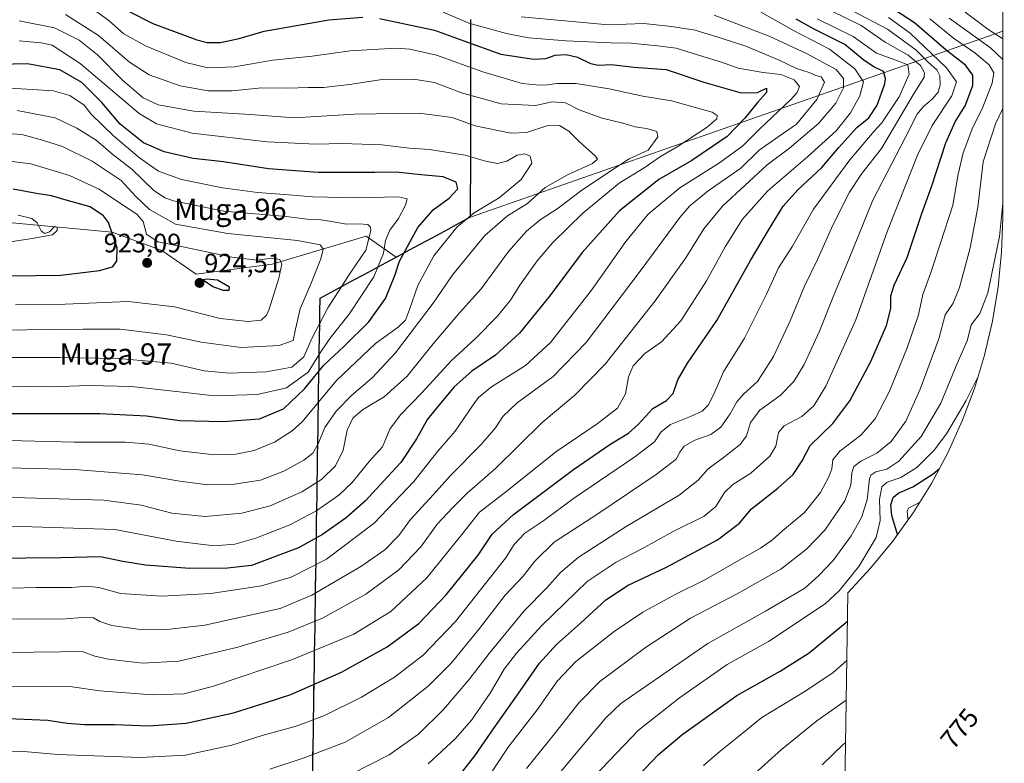
# Model space of a CAD drawing. Units: metres. Extents: x 627012 to 630181, y 4778198 to 4780569.
# Drawn here: x 629645 to 630015, y 4780022 to 4780302 of the extents above; entities that cross this region are included whole.
import ezdxf
from ezdxf.enums import TextEntityAlignment as Align

# ---------------------------------------------------------------- set-up
doc = ezdxf.new("R2010")
doc.units = ezdxf.units.M
doc.header["$MEASUREMENT"] = 0
for name, color, linetype, lineweight in [('Arbolado forestal CxS', 92, 'Continuous', 0), ('Carátula', 7, 'Continuous', 5), ('Comunidad autónoma', 142, 'Continuous', 30), ('Curva de nivel maestra', 36, 'Continuous', 30), ('Curva de nivel normal', 36, 'Continuous', 0), ('Municipio', 9, 'Continuous', 13), ('Municipio CxS', 142, 'Continuous', 0), ('Nación', 19, 'Continuous', 30), ('Pastizal CxS', 92, 'Continuous', 0), ('Provincia', 19, 'Continuous', 0), ('Punto de cota en terreno', 7, 'Continuous', 0), ('Rótulo de curva de nivel directora', 19, 'Continuous', 0), ('Rótulo de punto de cota en terreno', 19, 'Continuous', 0), ('Texto cartográfico', 19, 'Continuous', 0)]:
    doc.layers.add(name, color=color, linetype=linetype, lineweight=lineweight)
doc.styles.add('Arial', font='txt', dxfattribs={"height": 0.2})

# ---------------------------------------------------------------- blocks, each defined once
blk = doc.blocks.new('*U151')
at = {"layer": 'Arbolado forestal CxS', "color": 92, "linetype": 'Continuous', "lineweight": 0}
blk.add_polyline3d([(628390.67, 4780537.95, 570.13), (630015.29, 4780568.64, 702.58), (630015.12, 4780562.74, 700.17), (630014.79, 4780297.58, 810.03), (629856.93, 4780242.46, 883.6), (629814.79, 4780227.75, 891.87), (629786.8, 4780212.65, 898.84), (629775.61, 4780220.52, 908.81), (629740.28, 4780210, 920.03), (629711.72, 4780206.24, 924.56), (629698.79, 4780215.19, 922.53), (629680.15, 4780222.03, 924.75), (629623.78, 4780227.29, 933.47)], dxfattribs=at)
blk = doc.blocks.new('*U172')
at = {"layer": 'Curva de nivel normal', "color": 36, "linetype": 'Continuous', "lineweight": 0}
blk.add_polyline3d([(629955.6, 4780030.22, 785), (629954.88, 4780029.68, 785), (629946.89, 4780021.87, 785)], dxfattribs=at)
blk = doc.blocks.new('*U178')
at = {"layer": 'Curva de nivel normal', "color": 36, "linetype": 'Continuous', "lineweight": 0}
for points in [[(630014.78, 4780287.02, 815), (630010.12, 4780291.3, 815), (629994.56, 4780302.53, 815)], [(629835.82, 4780020.5, 815), (629846.38, 4780033.55, 815), (629855.56, 4780045.39, 815), (629863.36, 4780053.19, 815), (629880.54, 4780066.03, 815), (629897.38, 4780077.02, 815), (629914.92, 4780086.16, 815), (629931.32, 4780095.47, 815), (629941.03, 4780102.94, 815), (629947.85, 4780110.09, 815), (629955.4, 4780121.18, 815), (629957.69, 4780127.07, 815), (629957.98, 4780131.6, 815), (629958.77, 4780134.08, 815), (629961.43, 4780136.08, 815), (629967.4, 4780139.02, 815), (629972.8, 4780143.48, 815), (629978.29, 4780151.02, 815), (629983.74, 4780163.14, 815), (629990.65, 4780181.94, 815), (629993.13, 4780191.01, 815), (629996.11, 4780195.43, 815), (629998.51, 4780201.3, 815), (630002.42, 4780216.17, 815), (630005.29, 4780231.51, 815), (630007.35, 4780248.51, 815), (630011.98, 4780262.84, 815), (630014.75, 4780268.51, 815), (630014.76, 4780268.53, 815)]]:
    blk.add_polyline3d(points, dxfattribs=at)
blk = doc.blocks.new('*U180')
at = {"layer": 'Curva de nivel normal', "color": 36, "linetype": 'Continuous', "lineweight": 0}
for points in [[(629983.46, 4780120.5, 795), (629979.44, 4780118.5, 795), (629978.77, 4780117.4, 795), (629979.01, 4780114.52, 795), (629979.2, 4780114.04, 795)], [(629956.07, 4780060.96, 795), (629950.95, 4780056.56, 795), (629940.74, 4780049.72, 795), (629924.25, 4780039.66, 795), (629914.79, 4780032.13, 795), (629908.55, 4780027.01, 795), (629902.31, 4780021.69, 795)]]:
    blk.add_polyline3d(points, dxfattribs=at)
blk = doc.blocks.new('*U187')
at = {"layer": 'Curva de nivel normal', "color": 36, "linetype": 'Continuous', "lineweight": 0}
for points in [[(630014.79, 4780294.79, 810), (630009.14, 4780298.38, 810), (630000.63, 4780304.74, 810)], [(629842.48, 4780011.96, 810), (629855.89, 4780027.99, 810), (629865.56, 4780039.57, 810), (629871.23, 4780044.99, 810), (629903.88, 4780067.56, 810), (629925.55, 4780079.65, 810), (629940.31, 4780088.37, 810), (629945.58, 4780093.07, 810), (629950.97, 4780098.7, 810), (629957.78, 4780107.98, 810), (629961.7, 4780114.85, 810), (629963.73, 4780121.52, 810), (629964.68, 4780129.38, 810), (629965.2, 4780130.81, 810), (629967.01, 4780131.98, 810), (629971.21, 4780133.01, 810), (629975.71, 4780136.07, 810), (629984.02, 4780145.26, 810), (629991.4, 4780157.81, 810), (629997.62, 4780172.78, 810), (630001.29, 4780181.27, 810), (630002.21, 4780184.61, 810), (630002.82, 4780187.26, 810), (630006.12, 4780191.54, 810), (630009.15, 4780199.25, 810), (630013.54, 4780220.41, 810), (630014.72, 4780233, 810)]]:
    blk.add_polyline3d(points, dxfattribs=at)
blk = doc.blocks.new('*U214')
at = {"layer": 'Curva de nivel normal', "color": 36, "linetype": 'Continuous', "lineweight": 0}
blk.add_polyline3d([(629955.85, 4780046.28, 790), (629944.88, 4780038.52, 790), (629931.55, 4780027.73, 790), (629921.55, 4780018.68, 790)], dxfattribs=at)
blk = doc.blocks.new('*U217')
at = {"layer": 'Curva de nivel normal', "color": 36, "linetype": 'Continuous', "lineweight": 0}
blk.add_polyline3d([(630005.37, 4780167.58, 805), (630000.9, 4780158.81, 805), (629993.52, 4780146.31, 805), (629989, 4780140.18, 805), (629982.48, 4780133.66, 805), (629976.47, 4780129.95, 805), (629971.33, 4780128.18, 805), (629969.3, 4780126.33, 805), (629968.46, 4780121.59, 805), (629968.62, 4780113.73, 805), (629967.14, 4780107.29, 805), (629960.6, 4780096.44, 805), (629953.31, 4780087.3, 805), (629947.94, 4780082.36, 805), (629926.66, 4780068.3, 805), (629911.19, 4780059.58, 805), (629893.32, 4780047.16, 805), (629877.92, 4780034.96, 805), (629866.89, 4780023.45, 805), (629852.77, 4780008.63, 805)], dxfattribs=at)
blk = doc.blocks.new('*U258')
at = {"layer": 'Curva de nivel maestra', "color": 36, "linetype": 'Continuous', "lineweight": 30}
for points in [[(629975.17, 4780108.42, 800), (629973.1, 4780115.63, 800), (629972.7, 4780119.58, 800), (629973.48, 4780122.44, 800), (629975.36, 4780124.01, 800), (629980.87, 4780126.44, 800), (629988.54, 4780131.24, 800), (629990.93, 4780133.31, 800)], [(629875.05, 4780014.87, 800), (629885.4, 4780025.81, 800), (629894.15, 4780033.14, 800), (629914.88, 4780047.97, 800), (629931.04, 4780057.1, 800), (629942, 4780063.98, 800), (629956.3, 4780075.82, 800)]]:
    blk.add_polyline3d(points, dxfattribs=at)
blk = doc.blocks.new('5PATER')
at = {"layer": 'Carátula', "linetype": 'Continuous', "lineweight": 5}
h = blk.add_hatch(color=250, dxfattribs=at)
edge = h.paths.add_edge_path()
edge.add_ellipse((0, 0.01), major_axis=(-1.33, -1.34), ratio=0.999422, start_angle=0, end_angle=360)

msp = doc.modelspace()

# ---------------------------------------------------------------- linework, layer by layer
at = {"layer": 'Arbolado forestal CxS', "color": 92, "linetype": 'Continuous', "lineweight": 0}
for points in [[(630015.29, 4780568.64, 702.58), (630015.12, 4780562.74, 700.17), (630014.79, 4780297.58, 810.03)], [(630014.79, 4780297.58, 810.03), (629856.93, 4780242.46, 883.6), (629814.79, 4780227.75, 891.87), (629786.8, 4780212.65, 898.84)], [(629564.67, 4780230.12, 931.64), (629589.21, 4780229.54, 930.72), (629623.78, 4780227.29, 933.47), (629680.15, 4780222.03, 924.75), (629698.79, 4780215.19, 922.53), (629711.72, 4780206.24, 924.56), (629740.28, 4780210, 920.03), (629775.61, 4780220.52, 908.81), (629786.8, 4780212.65, 898.84)]]:
    msp.add_polyline3d(points, dxfattribs=at)
at = {"layer": 'Comunidad autónoma', "color": 142, "linetype": 'Continuous', "lineweight": 30}
msp.add_polyline3d([(629814.8, 4780302.05, 867.85), (629814.79, 4780297.09, 872.56), (629814.79, 4780292.13, 876.06), (629814.78, 4780287.17, 878.28), (629814.78, 4780282.22, 880.47), (629814.77, 4780277.26, 882.8), (629814.76, 4780272.3, 885.14), (629814.76, 4780267.34, 887.49), (629814.75, 4780262.38, 889.66), (629814.75, 4780257.42, 892.23), (629814.74, 4780252.46, 894.55), (629814.73, 4780247.5, 896.15), (629814.73, 4780242.55, 897.51), (629814.72, 4780237.59, 898.04), (629814.72, 4780232.63, 896.65), (629814.71, 4780227.67, 894.16), (629810.5, 4780225.4, 894.64), (629806.3, 4780223.13, 895.37), (629802.09, 4780220.86, 896.39), (629797.89, 4780218.59, 897.27), (629793.68, 4780216.32, 898.54), (629790.43, 4780214.57, 899.5), (629787.18, 4780212.82, 900.12), (629783.03, 4780210.58, 903.37), (629778.89, 4780208.35, 905.58), (629774.74, 4780206.11, 907.11), (629770.6, 4780203.87, 908.23), (629766.45, 4780201.63, 909.24), (629762.31, 4780199.4, 910.59), (629758.16, 4780197.16, 911.81), (629758.08, 4780192.22, 910.63), (629758.01, 4780187.29, 909.27), (629757.93, 4780182.35, 907.04), (629757.85, 4780177.41, 905.03), (629757.78, 4780172.48, 902.95), (629757.7, 4780167.54, 898.59), (629757.62, 4780162.6, 896.14), (629757.55, 4780157.67, 894.51), (629757.47, 4780152.73, 892.49), (629757.4, 4780147.79, 890.62), (629757.32, 4780142.86, 889.72), (629757.24, 4780137.92, 888.64), (629757.17, 4780132.98, 886.8), (629757.09, 4780128.05, 884.74), (629757.01, 4780123.11, 882.59), (629756.94, 4780118.17, 880), (629756.86, 4780113.23, 877.42), (629756.78, 4780108.3, 875.24), (629756.71, 4780103.36, 872.92), (629756.63, 4780098.42, 870.34), (629756.55, 4780093.49, 868.19), (629756.48, 4780088.55, 865.58), (629756.4, 4780083.61, 863.32), (629756.33, 4780078.68, 860.98), (629756.25, 4780073.74, 858.95), (629756.17, 4780068.8, 856.71), (629756.1, 4780063.87, 854.57), (629756.02, 4780058.93, 852.49), (629755.94, 4780053.99, 850.59), (629755.87, 4780049.06, 848.69), (629755.79, 4780044.12, 846.86), (629755.71, 4780039.18, 844.86), (629755.64, 4780034.25, 843.05), (629755.56, 4780029.31, 841.21), (629755.48, 4780024.37, 839.25), (629755.41, 4780019.44, 837.41)], dxfattribs=at)
at = {"layer": 'Curva de nivel maestra', "color": 36, "linetype": 'Continuous', "lineweight": 30}
for points in [[(629810.53, 4780017.76, 825), (629816.45, 4780025.31, 825), (629823.61, 4780035.85, 825), (629833.61, 4780049.81, 825), (629840.66, 4780060.18, 825), (629847.06, 4780067.19, 825), (629856.1, 4780075.19, 825), (629865.62, 4780083.92, 825), (629874.05, 4780089.43, 825), (629888.18, 4780096.06, 825), (629907.5, 4780106.42, 825), (629915.79, 4780112.74, 825), (629920.39, 4780118.16, 825), (629930.25, 4780125.93, 825), (629935.92, 4780131.08, 825), (629939.35, 4780136.12, 825), (629942.36, 4780141.9, 825), (629950.9, 4780150.22, 825), (629957.3, 4780158.66, 825), (629965.12, 4780173.51, 825), (629971.06, 4780187.07, 825), (629972.67, 4780193.4, 825), (629972.63, 4780198.17, 825), (629973.92, 4780202.16, 825), (629978.77, 4780212.55, 825), (629984.21, 4780228.68, 825), (629988.05, 4780239.46, 825), (629993.31, 4780255.59, 825), (629996.82, 4780263.56, 825), (630000.6, 4780269.55, 825), (630003.5, 4780277.21, 825), (630003.5, 4780281.09, 825), (630000.76, 4780284.88, 825), (629993.5, 4780290.49, 825), (629981.56, 4780300.71, 825), (629969.46, 4780308.61, 825)], [(629638.26, 4780039.41, 850), (629655.99, 4780038.75, 850), (629663.24, 4780037.52, 850), (629669.76, 4780037.04, 850), (629681.16, 4780037.1, 850), (629693.98, 4780036.59, 850), (629707.98, 4780037.59, 850), (629725.72, 4780041.46, 850), (629737.69, 4780045.17, 850), (629747.34, 4780048.36, 850), (629766.32, 4780056.79, 850), (629783.54, 4780066.21, 850), (629795.38, 4780075.02, 850), (629805.63, 4780085.81, 850), (629817.72, 4780100.76, 850), (629822.87, 4780108.54, 850), (629830.92, 4780116.04, 850), (629853.42, 4780132.89, 850), (629867.07, 4780142.27, 850), (629874.08, 4780146.52, 850), (629877.77, 4780149.85, 850), (629883.21, 4780155.85, 850), (629888.37, 4780158.85, 850), (629890.86, 4780161.52, 850), (629892.63, 4780166.54, 850), (629896.24, 4780172.8, 850), (629907.32, 4780188.84, 850), (629919.96, 4780211.41, 850), (629926.71, 4780222.77, 850), (629932.2, 4780231.79, 850), (629937.76, 4780238.04, 850), (629946.75, 4780246.35, 850), (629953.1, 4780253.93, 850), (629959.9, 4780261.35, 850), (629964.4, 4780265.1, 850), (629967.54, 4780269.84, 850), (629970.4, 4780277.83, 850), (629970.72, 4780279.85, 850), (629969.95, 4780282.4, 850), (629966.3, 4780284.24, 850), (629962.68, 4780286.62, 850), (629955.37, 4780292.65, 850), (629943.81, 4780298.33, 850), (629937.16, 4780302.07, 850)], [(629686.02, 4780305.23, 875), (629695.47, 4780300.45, 875), (629712, 4780294.29, 875), (629715.84, 4780293.35, 875), (629720.91, 4780293.3, 875), (629727.92, 4780294.85, 875), (629737.3, 4780297.56, 875), (629761.51, 4780301.87, 875), (629774.34, 4780302.83, 875)], [(629780.55, 4780302.32, 875), (629801.23, 4780297.97, 875), (629812.23, 4780293.92, 875), (629826.23, 4780289.02, 875), (629838.63, 4780287.13, 875), (629843.12, 4780287.4, 875), (629846.64, 4780288.59, 875), (629850.66, 4780288.85, 875), (629854.93, 4780287.88, 875), (629859.9, 4780285.43, 875), (629862.86, 4780284.79, 875), (629867.79, 4780285.06, 875), (629876.17, 4780284.11, 875), (629888.26, 4780283.21, 875), (629902.37, 4780278.42, 875), (629916.44, 4780274.38, 875), (629922.55, 4780274.54, 875), (629925.92, 4780276.13, 875), (629926.02, 4780274.57, 875), (629922.58, 4780270.79, 875), (629917.88, 4780264.93, 875), (629911.16, 4780258.03, 875), (629905.7, 4780254.25, 875), (629897.92, 4780249.05, 875), (629885.47, 4780241.89, 875), (629870.73, 4780230.13, 875), (629856.72, 4780214.5, 875), (629844.52, 4780198.14, 875), (629833.23, 4780184.18, 875), (629824.23, 4780175.83, 875), (629815.23, 4780169.82, 875), (629808.61, 4780164.01, 875), (629803.11, 4780157.34, 875), (629798.68, 4780151.8, 875), (629794.51, 4780144.42, 875), (629788.57, 4780135.5, 875), (629782.09, 4780128.51, 875), (629775.35, 4780121.18, 875), (629768.1, 4780114.7, 875), (629759.14, 4780108.46, 875), (629750.17, 4780103.48, 875)], [(629634.81, 4780153.96, 900), (629675.57, 4780153.95, 900), (629693.1, 4780153.05, 900), (629705.65, 4780151.28, 900), (629721.9, 4780150.94, 900), (629735.57, 4780152, 900), (629744.58, 4780155.64, 900), (629752.42, 4780163.18, 900), (629759.69, 4780172.09, 900), (629767.26, 4780179.15, 900), (629776.64, 4780188.42, 900), (629782.86, 4780197.17, 900), (629786.35, 4780205.84, 900), (629788.07, 4780211.17, 900), (629795.03, 4780223.87, 900), (629800.7, 4780230.47, 900), (629806.79, 4780234.83, 900), (629809.98, 4780238.34, 900), (629809.41, 4780240.88, 900), (629804.5, 4780242.93, 900), (629796.31, 4780243.65, 900), (629786.9, 4780244.64, 900), (629778.9, 4780244.47, 900), (629757.57, 4780244.53, 900), (629738.92, 4780245.94, 900), (629722.05, 4780248.45, 900), (629710.56, 4780249.74, 900), (629699.66, 4780252.23, 900), (629691.91, 4780255.66, 900), (629683.25, 4780262.63, 900), (629676.27, 4780270.81, 900), (629668.78, 4780278.36, 900), (629660.49, 4780283.07, 900), (629648.38, 4780285.3, 900), (629631.93, 4780284.92, 900)], [(629642.06, 4780205.67, 925), (629660.9, 4780205.91, 925), (629675.37, 4780207.63, 925), (629680.34, 4780209.01, 925), (629681.98, 4780211.19, 925), (629682.04, 4780216.23, 925), (629678.82, 4780225.73, 925), (629676.94, 4780228.24, 925), (629671.93, 4780231.55, 925), (629662.94, 4780234.08, 925), (629657.46, 4780235.72, 925), (629651.76, 4780236.6, 925), (629643, 4780238.25, 925)], [(629724.15, 4780200.24, 925), (629724.3, 4780201.44, 925), (629719.79, 4780204.06, 925), (629715.8, 4780204.38, 925), (629714.37, 4780204.13, 925), (629718.01, 4780201.62, 925), (629721.7, 4780200.32, 925), (629724.15, 4780200.24, 925)], [(629750.17, 4780103.48, 875), (629732.57, 4780096.8, 875), (629723.54, 4780095.78, 875), (629709.36, 4780095.64, 875), (629692.66, 4780096.95, 875), (629684.22, 4780098.32, 875), (629675.83, 4780100.07, 875), (629660.89, 4780099.66, 875), (629634.48, 4780099.48, 875)]]:
    msp.add_polyline3d(points, dxfattribs=at)
at = {"layer": 'Curva de nivel normal', "color": 36, "linetype": 'Continuous', "lineweight": 0}
for points in [[(629614.09, 4780111.91, 880), (629650.2, 4780111.32, 880), (629681.24, 4780110.37, 880), (629704.24, 4780105.98, 880), (629718.54, 4780104.16, 880), (629726.25, 4780104.79, 880), (629734.12, 4780107.11, 880), (629746.87, 4780112.12, 880), (629756.64, 4780117.28, 880), (629765.36, 4780123.22, 880), (629770.34, 4780128.03, 880), (629776.76, 4780135.85, 880), (629781.74, 4780141.47, 880), (629784.51, 4780148.01, 880), (629788.45, 4780153.47, 880), (629796.62, 4780161.85, 880), (629807.58, 4780173.67, 880), (629816.66, 4780182.12, 880), (629824.82, 4780190.33, 880), (629829.86, 4780196.51, 880), (629833.31, 4780202.14, 880), (629839.8, 4780211.37, 880), (629845.73, 4780218.21, 880), (629857.02, 4780229.28, 880), (629870.57, 4780240.48, 880), (629880.06, 4780246.31, 880), (629886.21, 4780250.52, 880), (629892.44, 4780254.2, 880), (629903.72, 4780261.51, 880), (629907.31, 4780264.69, 880), (629907.49, 4780265.95, 880), (629905.59, 4780267.21, 880), (629890.22, 4780271.38, 880), (629879.56, 4780273.14, 880), (629866.85, 4780275.97, 880), (629854.52, 4780278, 880), (629847.27, 4780277.99, 880), (629842.85, 4780277.34, 880), (629839.44, 4780277.42, 880), (629834.2, 4780277.97, 880), (629819.38, 4780282.36, 880), (629802.01, 4780288.61, 880), (629791.94, 4780290.88, 880), (629786.75, 4780291.27, 880), (629769.6, 4780290.23, 880), (629755.3, 4780288.2, 880), (629740.54, 4780286.66, 880), (629726.18, 4780284.16, 880), (629716.18, 4780283.78, 880), (629707.89, 4780285.85, 880), (629692.66, 4780292.08, 880), (629684.58, 4780296.6, 880), (629679.09, 4780301.44, 880), (629669.76, 4780308.22, 880)], [(629604.59, 4780122.79, 885), (629647.37, 4780122.21, 885), (629677.05, 4780121.41, 885), (629691.03, 4780119.48, 885), (629702.58, 4780116.46, 885), (629715.16, 4780115.23, 885), (629728.92, 4780116.48, 885), (629739.53, 4780119.26, 885), (629751.45, 4780124.47, 885), (629758.82, 4780129.09, 885), (629764.06, 4780134.26, 885), (629766.95, 4780140.14, 885), (629768.5, 4780147.71, 885), (629770.6, 4780152.17, 885), (629774.21, 4780155.28, 885), (629782.34, 4780160.22, 885), (629791.03, 4780167.93, 885), (629800.74, 4780180.14, 885), (629810.7, 4780191.75, 885), (629818.8, 4780200.84, 885), (629829.1, 4780214.84, 885), (629835.86, 4780222.49, 885), (629841.01, 4780226.77, 885), (629847.67, 4780231.16, 885), (629856.1, 4780237.51, 885), (629868.29, 4780245.64, 885), (629874.39, 4780249.58, 885), (629881.54, 4780252.9, 885), (629885.17, 4780257.91, 885), (629884.82, 4780259.92, 885), (629880.92, 4780260.98, 885), (629876.62, 4780261.65, 885), (629871.95, 4780262.98, 885), (629864.24, 4780264.97, 885), (629855.59, 4780268.09, 885), (629850.45, 4780270.62, 885), (629845.43, 4780271.03, 885), (629839.23, 4780269.62, 885), (629826.25, 4780270.32, 885), (629811.44, 4780274.49, 885), (629801.24, 4780278.33, 885), (629793.41, 4780279.61, 885), (629781.64, 4780279.39, 885), (629769.37, 4780277.52, 885), (629759.63, 4780276.46, 885), (629753.83, 4780276.5, 885), (629746.22, 4780276.18, 885), (629736.24, 4780276.31, 885), (629725.24, 4780275.23, 885), (629716.19, 4780275.2, 885), (629705.7, 4780277.12, 885), (629694.11, 4780281.26, 885), (629686.64, 4780285.96, 885), (629675.08, 4780296.03, 885), (629662.68, 4780303.85, 885)], [(629632.35, 4780027.36, 845), (629647.05, 4780026.93, 845), (629659.75, 4780025.77, 845), (629690.71, 4780024.64, 845), (629707.68, 4780025.54, 845), (629725.18, 4780029.36, 845), (629736.48, 4780032.94, 845), (629749.35, 4780036.49, 845), (629759.9, 4780040.41, 845), (629773.9, 4780047.32, 845), (629786.21, 4780054.86, 845), (629796.96, 4780063.17, 845), (629809.16, 4780075.77, 845), (629827.95, 4780099.57, 845), (629831.22, 4780104.7, 845), (629835.17, 4780108.95, 845), (629842.3, 4780113.69, 845), (629853.49, 4780122.04, 845), (629876.54, 4780137.62, 845), (629883.88, 4780143.29, 845), (629886.42, 4780147.09, 845), (629889.88, 4780149.86, 845), (629897.47, 4780152.77, 845), (629901.82, 4780154.88, 845), (629904.1, 4780157.1, 845), (629906.19, 4780161.23, 845), (629909.76, 4780169.57, 845), (629917.64, 4780182.22, 845), (629926, 4780198.84, 845), (629930.47, 4780208.68, 845), (629935.68, 4780216.87, 845), (629943.66, 4780230.68, 845), (629957.21, 4780249.25, 845), (629966.36, 4780260.02, 845), (629969.33, 4780263.12, 845), (629975.8, 4780272.88, 845), (629979.54, 4780281.41, 845), (629978.99, 4780284.93, 845), (629975.95, 4780286.24, 845), (629967.29, 4780289.34, 845), (629958.52, 4780295.59, 845), (629945, 4780302.3, 845)], [(629633.63, 4780051.48, 855), (629653.72, 4780051.33, 855), (629665.14, 4780051.28, 855), (629675.54, 4780049.74, 855), (629695.15, 4780048.24, 855), (629707.24, 4780048.66, 855), (629718.2, 4780051.53, 855), (629747.9, 4780061.45, 855), (629770.92, 4780071.01, 855), (629784.92, 4780079.6, 855), (629798.44, 4780092.19, 855), (629811.49, 4780108.52, 855), (629818.19, 4780116.85, 855), (629828.61, 4780124.85, 855), (629846.8, 4780139.52, 855), (629862.4, 4780150.04, 855), (629869.94, 4780155.94, 855), (629872.99, 4780161.3, 855), (629874.17, 4780167.67, 855), (629875.85, 4780171.9, 855), (629880.3, 4780176.54, 855), (629886.51, 4780180.82, 855), (629893.73, 4780188.76, 855), (629903.47, 4780203.84, 855), (629910.43, 4780216.55, 855), (629916.93, 4780227, 855), (629926.51, 4780237.6, 855), (629941.4, 4780250.37, 855), (629952.16, 4780260.22, 855), (629957.54, 4780266.96, 855), (629961.01, 4780273.32, 855), (629962.42, 4780278.58, 855), (629959.18, 4780283.41, 855), (629949.66, 4780290.85, 855), (629936.14, 4780297.82, 855), (629923.42, 4780305.03, 855)], [(629638.94, 4780076.78, 865), (629661.11, 4780076.65, 865), (629670.56, 4780077.4, 865), (629673.2, 4780077.14, 865), (629675.53, 4780075.73, 865), (629680.04, 4780074.3, 865), (629689.82, 4780072.89, 865), (629699.77, 4780072.68, 865), (629714.99, 4780074.39, 865), (629743.24, 4780080.68, 865), (629755.24, 4780085.66, 865), (629773.57, 4780096.41, 865), (629782.57, 4780102.74, 865), (629787.9, 4780108.08, 865), (629792.22, 4780114.09, 865), (629800.91, 4780123.52, 865), (629807.24, 4780130.67, 865), (629818.62, 4780142.11, 865), (629824.13, 4780148.55, 865), (629826.9, 4780152.82, 865), (629832.34, 4780157.96, 865), (629845.83, 4780167.9, 865), (629858.23, 4780180.64, 865), (629878.56, 4780207.47, 865), (629893.39, 4780227.53, 865), (629897.2, 4780231.92, 865), (629904.01, 4780237.59, 865), (629916.32, 4780246.19, 865), (629923.27, 4780252.84, 865), (629930.68, 4780258.2, 865), (629937.25, 4780262.62, 865), (629944.9, 4780271.93, 865), (629947.8, 4780278.41, 865), (629946.55, 4780280.46, 865), (629944.55, 4780280.93, 865), (629941.97, 4780282.14, 865), (629937.22, 4780283.58, 865), (629930.66, 4780286.68, 865), (629918.26, 4780291.95, 865), (629909.3, 4780294.83, 865), (629899.15, 4780297.94, 865), (629890.22, 4780299.41, 865), (629879.89, 4780300.48, 865), (629866.56, 4780300.02, 865), (629833.85, 4780303.04, 865)], [(629640.52, 4780064.18, 860), (629660.72, 4780064.33, 860), (629668.94, 4780064.56, 860), (629673.64, 4780062.76, 860), (629678.83, 4780061.61, 860), (629691.58, 4780060.14, 860), (629705.24, 4780060.88, 860), (629727.44, 4780066.13, 860), (629746.24, 4780071.76, 860), (629759.2, 4780077.06, 860), (629775.43, 4780086.1, 860), (629787.9, 4780095.24, 860), (629796.17, 4780103.78, 860), (629802.32, 4780112.3, 860), (629808.17, 4780118.59, 860), (629813.5, 4780124, 860), (629824.14, 4780133.31, 860), (629841.71, 4780150.52, 860), (629854.03, 4780160.85, 860), (629865.4, 4780172.54, 860), (629884.2, 4780196.27, 860), (629895.64, 4780212.42, 860), (629902.39, 4780223.39, 860), (629909.48, 4780231.89, 860), (629926.21, 4780247.33, 860), (629934.63, 4780253.61, 860), (629945.46, 4780262.91, 860), (629952.04, 4780270.61, 860), (629954.92, 4780276.29, 860), (629954.86, 4780279.79, 860), (629952.14, 4780283.22, 860), (629941.01, 4780289.26, 860), (629926.92, 4780295.79, 860), (629906.35, 4780303.62, 860)], [(629739.37, 4780020.27, 840), (629752.32, 4780024.51, 840), (629767.75, 4780030.5, 840), (629783.93, 4780039.71, 840), (629798.82, 4780051.48, 840), (629807.57, 4780060.1, 840), (629818.18, 4780073.2, 840), (629827.8, 4780085.62, 840), (629834.57, 4780092.76, 840), (629838.99, 4780098.51, 840), (629846.23, 4780105.55, 840), (629862.56, 4780116.21, 840), (629884.57, 4780130.96, 840), (629892.08, 4780136.76, 840), (629893.41, 4780139.47, 840), (629895.01, 4780141.62, 840), (629899.09, 4780143.88, 840), (629905.05, 4780146.08, 840), (629908.76, 4780148.78, 840), (629912.28, 4780153.76, 840), (629914.81, 4780158.36, 840), (629917.28, 4780161.26, 840), (629922.55, 4780166.02, 840), (629928.62, 4780175.34, 840), (629934.81, 4780188.78, 840), (629940.22, 4780201.84, 840), (629945.13, 4780211.79, 840), (629950.86, 4780224.65, 840), (629957.17, 4780237.12, 840), (629961.79, 4780244.17, 840), (629969.14, 4780253.51, 840), (629981, 4780273.64, 840), (629985.24, 4780280.28, 840), (629985.37, 4780282, 840), (629983.8, 4780284.76, 840), (629979.18, 4780288.56, 840), (629970.48, 4780293.45, 840), (629961.58, 4780299.7, 840), (629950.55, 4780305.07, 840)], [(629762.35, 4780014.5, 835), (629784.26, 4780025.7, 835), (629795.19, 4780033.39, 835), (629804.63, 4780042.67, 835), (629814.19, 4780053.83, 835), (629821.75, 4780063.78, 835), (629834.88, 4780079.85, 835), (629843.49, 4780088.38, 835), (629848.54, 4780094.25, 835), (629855.23, 4780099.88, 835), (629873.21, 4780111.51, 835), (629893.17, 4780123.29, 835), (629900.36, 4780128.85, 835), (629903.94, 4780132.99, 835), (629910.34, 4780137.76, 835), (629916.02, 4780142.34, 835), (629918.47, 4780145.55, 835), (629920.01, 4780150.52, 835), (629923.41, 4780155.18, 835), (629931.07, 4780160.73, 835), (629936.27, 4780166.02, 835), (629940.13, 4780172.39, 835), (629945.9, 4780184.85, 835), (629951.27, 4780198.42, 835), (629957, 4780212.21, 835), (629965.88, 4780234.16, 835), (629978.23, 4780257.75, 835), (629982.61, 4780266.37, 835), (629984.89, 4780269.33, 835), (629988.23, 4780272.09, 835), (629990.43, 4780274.71, 835), (629991.24, 4780277.26, 835), (629991.04, 4780280.87, 835), (629989.89, 4780283.1, 835), (629986.67, 4780286.01, 835), (629982.08, 4780290.54, 835), (629971.36, 4780298.31, 835), (629958.07, 4780305.35, 835)], [(629798.86, 4780022.24, 830), (629809.1, 4780031.78, 830), (629815.2, 4780038.76, 830), (629822.12, 4780048.88, 830), (629827.47, 4780057.84, 830), (629832.02, 4780063.91, 830), (629841.47, 4780074.11, 830), (629850.31, 4780082.81, 830), (629858.56, 4780090.85, 830), (629869.46, 4780098.13, 830), (629879.16, 4780103.08, 830), (629890.88, 4780109.56, 830), (629902.55, 4780115.38, 830), (629906.88, 4780118.96, 830), (629910.2, 4780124.24, 830), (629913.34, 4780127.23, 830), (629920.02, 4780131.52, 830), (629927.25, 4780137.88, 830), (629929.52, 4780141.69, 830), (629930.5, 4780146.83, 830), (629932.63, 4780149.34, 830), (629939.23, 4780152.85, 830), (629943.79, 4780156.78, 830), (629948.28, 4780164.23, 830), (629959.46, 4780189.12, 830), (629971.43, 4780222.53, 830), (629978.41, 4780240.18, 830), (629982.63, 4780251, 830), (629988.21, 4780262.13, 830), (629995.52, 4780273.32, 830), (629997.36, 4780278.54, 830), (629993.52, 4780283.82, 830), (629979.9, 4780296.91, 830), (629971.74, 4780302.7, 830)], [(629804.48, 4780304.76, 870), (629814.12, 4780300.6, 870), (629828.27, 4780296.7, 870), (629836.63, 4780295.11, 870), (629850.66, 4780293.94, 870), (629867.53, 4780293.2, 870), (629875.05, 4780293.16, 870), (629885.01, 4780292.11, 870), (629892.01, 4780291.28, 870), (629902.06, 4780288.13, 870), (629908.68, 4780286.09, 870), (629915.38, 4780283.76, 870), (629924.67, 4780282.08, 870), (629931.33, 4780281.28, 870), (629936.34, 4780279.26, 870), (629938.32, 4780276.84, 870), (629937.5, 4780274.58, 870), (629935.38, 4780272.24, 870), (629923.28, 4780260.77, 870), (629917.04, 4780254.51, 870), (629908.3, 4780248.17, 870), (629893.38, 4780238.76, 870), (629881.5, 4780228.82, 870), (629873.17, 4780218.6, 870), (629860.25, 4780200.24, 870), (629844.78, 4780180.62, 870), (629835.38, 4780171.97, 870), (629822.73, 4780163.99, 870), (629817.75, 4780159.94, 870), (629815.74, 4780157.18, 870)], [(629819.7, 4780014.54, 820), (629828.96, 4780028.54, 820), (629839.82, 4780042.59, 820), (629847.47, 4780053.54, 820), (629854.28, 4780060.65, 820), (629868.76, 4780072.04, 820), (629879.56, 4780079.29, 820), (629891.88, 4780086.01, 820), (629903.02, 4780091.56, 820), (629914.77, 4780098.33, 820), (629923.69, 4780103.29, 820), (629928.22, 4780106.47, 820), (629931.98, 4780109.86, 820), (629940.29, 4780116.8, 820), (629946.2, 4780124.26, 820), (629949.39, 4780130.12, 820), (629950.46, 4780133.18, 820), (629950.87, 4780136.52, 820), (629953.51, 4780139.73, 820), (629961.45, 4780145.76, 820), (629966.76, 4780151.94, 820), (629972.22, 4780162.38, 820), (629978.86, 4780178.62, 820), (629983.01, 4780190.98, 820), (629984.66, 4780198.63, 820), (629987.55, 4780206.51, 820), (629991.28, 4780217.9, 820), (629995.9, 4780232.23, 820), (629997.92, 4780243.84, 820), (629999.78, 4780251.84, 820), (630003.52, 4780261.53, 820), (630006.92, 4780268.43, 820), (630010.72, 4780278.03, 820), (630011.36, 4780281.98, 820), (630009.6, 4780285, 820), (630004.18, 4780289.5, 820), (629996.23, 4780295, 820), (629987.35, 4780302.24, 820)], [(629620.7, 4780134.03, 890), (629666.08, 4780132.86, 890), (629691.61, 4780130.88, 890), (629705.56, 4780128.5, 890), (629716.14, 4780127.14, 890), (629725.24, 4780127.24, 890), (629735.9, 4780128.94, 890), (629744.68, 4780132.23, 890), (629752.17, 4780136.37, 890), (629755.52, 4780139.02, 890), (629757.59, 4780142.51, 890), (629760.07, 4780148.68, 890), (629764.29, 4780154.85, 890), (629770.21, 4780160.85, 890), (629777.84, 4780167.4, 890), (629786.58, 4780176.72, 890), (629800.75, 4780195.39, 890), (629808.11, 4780206.14, 890), (629820.14, 4780220.8, 890), (629828.7, 4780228.27, 890), (629836.23, 4780232.86, 890), (629842.89, 4780238.84, 890), (629851.23, 4780243.64, 890), (629860.67, 4780247.83, 890), (629862.48, 4780249.46, 890), (629861.69, 4780250.58, 890), (629855.6, 4780256.21, 890), (629851.71, 4780259.99, 890), (629848.21, 4780262.16, 890), (629843.42, 4780262.04, 890), (629835.87, 4780259.48, 890), (629829.89, 4780259.33, 890), (629816.56, 4780262.01, 890), (629807.89, 4780265.11, 890), (629795.56, 4780266.83, 890), (629771.24, 4780266.46, 890), (629748.52, 4780265.08, 890), (629732.1, 4780266.27, 890), (629710.92, 4780267.52, 890), (629697.5, 4780269.9, 890), (629691.8, 4780272.54, 890), (629684.1, 4780279.17, 890), (629674.65, 4780288.67, 890), (629667.84, 4780294.18, 890), (629658.57, 4780298.86, 890), (629645.2, 4780301.53, 890)], [(629621.58, 4780144.01, 895), (629646.25, 4780143.66, 895), (629665.91, 4780143.21, 895), (629685.25, 4780143.19, 895), (629694.04, 4780142.39, 895), (629705.65, 4780139.92, 895), (629718.59, 4780138.47, 895), (629726.62, 4780138.64, 895), (629733.55, 4780140.07, 895), (629741.17, 4780143.23, 895), (629747.77, 4780147.4, 895), (629751.52, 4780150.82, 895), (629764.46, 4780166.37, 895), (629779.13, 4780180.26, 895), (629787.66, 4780186.37, 895), (629790.32, 4780189.02, 895), (629791.93, 4780193.08, 895), (629795.02, 4780202.09, 895), (629800.96, 4780213.15, 895), (629809.59, 4780224, 895), (629816.2, 4780229.3, 895), (629825.59, 4780235.02, 895), (629833.83, 4780241.89, 895), (629837.83, 4780248.02, 895), (629837.25, 4780250.64, 895), (629835.24, 4780251.51, 895), (629832.29, 4780251.03, 895), (629828.38, 4780248.77, 895), (629824.98, 4780247.86, 895), (629820.38, 4780248.76, 895), (629812.83, 4780251.05, 895), (629799.44, 4780253.12, 895), (629791.76, 4780253.65, 895), (629781.48, 4780254.96, 895), (629766.63, 4780255.46, 895), (629756.69, 4780255.13, 895), (629738.46, 4780256.06, 895), (629710.29, 4780259.23, 895), (629696.84, 4780262.81, 895), (629690.37, 4780266.69, 895), (629668.16, 4780285.43, 895), (629657.68, 4780292.32, 895), (629653.47, 4780293.27, 895), (629645.28, 4780293.92, 895)], [(629624.09, 4780164.49, 905), (629656.88, 4780164, 905), (629671.48, 4780164.42, 905), (629687.46, 4780164.07, 905), (629718.71, 4780160.62, 905), (629734.72, 4780161.04, 905), (629745.69, 4780163.54, 905), (629753.77, 4780169.45, 905), (629758.33, 4780176.74, 905), (629761.96, 4780182.16, 905), (629769.21, 4780191.23, 905), (629778.42, 4780205.33, 905), (629782.14, 4780214.21, 905), (629782.85, 4780219, 905), (629784.54, 4780222.88, 905), (629787.68, 4780227.17, 905), (629790.41, 4780232.17, 905), (629790.99, 4780234.63, 905), (629787.66, 4780235.34, 905), (629772.3, 4780235.02, 905), (629755.4, 4780235.34, 905), (629746.56, 4780236.17, 905), (629734.8, 4780236.99, 905), (629721.57, 4780238.69, 905), (629706.24, 4780241.91, 905), (629697.62, 4780245, 905), (629694.67, 4780247, 905), (629690.46, 4780250.05, 905), (629680.65, 4780258.24, 905), (629672.33, 4780266.39, 905), (629669.67, 4780269.8, 905), (629664.34, 4780273.44, 905), (629658.1, 4780275.24, 905), (629637.92, 4780276.48, 905)], [(629702.36, 4780172.86, 910), (629714.7, 4780169.98, 910), (629724.13, 4780169.06, 910), (629738.04, 4780169.64, 910), (629747.71, 4780171.3, 910), (629752.24, 4780175.27, 910), (629755.24, 4780182.18, 910), (629761.24, 4780193.66, 910), (629769.82, 4780207.09, 910), (629775.45, 4780215.35, 910), (629777.3, 4780222.69, 910), (629777.22, 4780223.99, 910), (629776.19, 4780224.95, 910), (629772.89, 4780225.17, 910), (629768.23, 4780225.05, 910), (629762.58, 4780226.15, 910), (629758.53, 4780226.76, 910), (629754.42, 4780226.89, 910), (629745.6, 4780227.92, 910), (629722.08, 4780229.95, 910), (629703.24, 4780233.88, 910), (629700, 4780234.98, 910), (629695.68, 4780237.86, 910), (629687.61, 4780245.76, 910), (629680.6, 4780251.13, 910), (629674.23, 4780256.69, 910), (629666.91, 4780261.17, 910), (629658.8, 4780265.08, 910), (629644.45, 4780267.78, 910)], [(629728.66, 4780178.79, 915), (629742.96, 4780179.44, 915), (629748.12, 4780181.32, 915), (629749.02, 4780185.68, 915), (629750.78, 4780193.22, 915), (629754.96, 4780202.95, 915), (629758.6, 4780212.11, 915), (629759.42, 4780215.68, 915), (629758.34, 4780217.28, 915), (629749.74, 4780219.01, 915), (629723.6, 4780221.54, 915), (629704.03, 4780225.14, 915), (629694.22, 4780230.54, 915), (629689.06, 4780235.5, 915), (629683.52, 4780241.5, 915), (629672.64, 4780248.78, 915), (629661.56, 4780254.21, 915), (629654.03, 4780256.62, 915), (629646.21, 4780258.8, 915), (629633.42, 4780259.64, 915)], [(629731.27, 4780188.53, 920), (629736.19, 4780189.04, 920), (629738.12, 4780190.84, 920), (629739.16, 4780193.16, 920), (629742.83, 4780204.77, 920), (629743.96, 4780210.07, 920), (629743.2, 4780211.77, 920), (629740.15, 4780212.27, 920), (629734.71, 4780211.61, 920), (629725.14, 4780212.74, 920), (629707.32, 4780216.47, 920), (629697.3, 4780218.43, 920), (629693.14, 4780221.39, 920), (629691.83, 4780226.09, 920), (629689.51, 4780228.88, 920), (629682.94, 4780233.12, 920), (629675.34, 4780238.27, 920), (629664.1, 4780243.36, 920), (629649.69, 4780247.7, 920), (629636.5, 4780249.39, 920)], [(629633.62, 4780217.22, 930), (629650.12, 4780219.69, 930), (629657.74, 4780221.07, 930), (629659.53, 4780222.69, 930), (629659.51, 4780223.91, 930), (629658.48, 4780224.21, 930), (629656.59, 4780222.18, 930), (629654.77, 4780221.64, 930), (629653.56, 4780222.6, 930), (629652.02, 4780225.61, 930), (629649.96, 4780227.22, 930), (629644.88, 4780228.48, 930)], [(629643.88, 4780194.8, 920), (629662.48, 4780195.05, 920), (629686.23, 4780196.01, 920), (629703.57, 4780194, 920), (629720.79, 4780189.69, 920), (629731.27, 4780188.53, 920)], [(629637.48, 4780185.3, 915), (629669.25, 4780185.62, 915), (629683.25, 4780185.66, 915), (629700.58, 4780183.5, 915), (629713.57, 4780180.72, 915), (629728.66, 4780178.79, 915)], [(629637.69, 4780174.95, 910), (629660.58, 4780174.98, 910), (629682.57, 4780174.65, 910), (629702.36, 4780172.86, 910)], [(629815.74, 4780157.18, 870), (629809.05, 4780147.33, 870), (629802.56, 4780139.82, 870), (629793.55, 4780128.39, 870), (629778.58, 4780112.75, 870), (629760.68, 4780099.26, 870), (629747.46, 4780092.48, 870), (629736.24, 4780089.2, 870), (629717.24, 4780086.33, 870), (629698.76, 4780085.3, 870), (629683.31, 4780086.28, 870), (629675.24, 4780088.52, 870), (629670.72, 4780089, 870), (629664.91, 4780088.51, 870), (629651.48, 4780088.54, 870), (629628.92, 4780087.92, 870)]]:
    msp.add_polyline3d(points, dxfattribs=at)
at = {"layer": 'Municipio', "color": 9, "linetype": 'Continuous', "lineweight": 13}
msp.add_polyline3d([(629814.8, 4780302.05, 867.85), (629814.79, 4780297.09, 872.56), (629814.79, 4780292.13, 876.06), (629814.78, 4780287.17, 878.28), (629814.78, 4780282.22, 880.47), (629814.77, 4780277.26, 882.8), (629814.76, 4780272.3, 885.14), (629814.76, 4780267.34, 887.49), (629814.75, 4780262.38, 889.66), (629814.75, 4780257.42, 892.23), (629814.74, 4780252.46, 894.55), (629814.73, 4780247.5, 896.15), (629814.73, 4780242.55, 897.51), (629814.72, 4780237.59, 898.04), (629814.72, 4780232.63, 896.65), (629814.71, 4780227.67, 894.16), (629810.5, 4780225.4, 894.64), (629806.3, 4780223.13, 895.37), (629802.09, 4780220.86, 896.39), (629797.89, 4780218.59, 897.27), (629793.68, 4780216.32, 898.54), (629790.43, 4780214.57, 899.5), (629787.18, 4780212.82, 900.12), (629783.03, 4780210.58, 903.37), (629778.89, 4780208.35, 905.58), (629774.74, 4780206.11, 907.11), (629770.6, 4780203.87, 908.23), (629766.45, 4780201.63, 909.24), (629762.31, 4780199.4, 910.59), (629758.16, 4780197.16, 911.81), (629758.08, 4780192.22, 910.63), (629758.01, 4780187.29, 909.27), (629757.93, 4780182.35, 907.04), (629757.85, 4780177.41, 905.03), (629757.78, 4780172.48, 902.95), (629757.7, 4780167.54, 898.59), (629757.62, 4780162.6, 896.14), (629757.55, 4780157.67, 894.51), (629757.47, 4780152.73, 892.49), (629757.4, 4780147.79, 890.62), (629757.32, 4780142.86, 889.72), (629757.24, 4780137.92, 888.64), (629757.17, 4780132.98, 886.8), (629757.09, 4780128.05, 884.74), (629757.01, 4780123.11, 882.59), (629756.94, 4780118.17, 880), (629756.86, 4780113.23, 877.42), (629756.78, 4780108.3, 875.24), (629756.71, 4780103.36, 872.92), (629756.63, 4780098.42, 870.34), (629756.55, 4780093.49, 868.19), (629756.48, 4780088.55, 865.58), (629756.4, 4780083.61, 863.32), (629756.33, 4780078.68, 860.98), (629756.25, 4780073.74, 858.95), (629756.17, 4780068.8, 856.71), (629756.1, 4780063.87, 854.57), (629756.02, 4780058.93, 852.49), (629755.94, 4780053.99, 850.59), (629755.87, 4780049.06, 848.69), (629755.79, 4780044.12, 846.86), (629755.71, 4780039.18, 844.86), (629755.64, 4780034.25, 843.05), (629755.56, 4780029.31, 841.21), (629755.48, 4780024.37, 839.25), (629755.41, 4780019.44, 837.41)], dxfattribs=at)
at = {"layer": 'Municipio CxS', "color": 142, "linetype": 'Continuous', "lineweight": 0}
msp.add_polyline3d([(629814.8, 4780302.05, 867.85), (629814.79, 4780297.09, 872.56), (629814.79, 4780292.13, 876.06), (629814.78, 4780287.17, 878.28), (629814.78, 4780282.22, 880.47), (629814.77, 4780277.26, 882.8), (629814.76, 4780272.3, 885.14), (629814.76, 4780267.34, 887.49), (629814.75, 4780262.38, 889.66), (629814.75, 4780257.42, 892.23), (629814.74, 4780252.46, 894.55), (629814.73, 4780247.5, 896.15), (629814.73, 4780242.55, 897.51), (629814.72, 4780237.59, 898.04), (629814.72, 4780232.63, 896.65), (629814.71, 4780227.67, 894.16), (629810.5, 4780225.4, 894.64), (629806.3, 4780223.13, 895.37), (629802.09, 4780220.86, 896.39), (629797.89, 4780218.59, 897.27), (629793.68, 4780216.32, 898.54), (629790.43, 4780214.57, 899.5), (629787.18, 4780212.82, 900.12), (629783.03, 4780210.58, 903.37), (629778.89, 4780208.35, 905.58), (629774.74, 4780206.11, 907.11), (629770.6, 4780203.87, 908.23), (629766.45, 4780201.63, 909.24), (629762.31, 4780199.4, 910.59), (629758.16, 4780197.16, 911.81), (629758.08, 4780192.22, 910.63), (629758.01, 4780187.29, 909.27), (629757.93, 4780182.35, 907.04), (629757.85, 4780177.41, 905.03), (629757.78, 4780172.48, 902.95), (629757.7, 4780167.54, 898.59), (629757.62, 4780162.6, 896.14), (629757.55, 4780157.67, 894.51), (629757.47, 4780152.73, 892.49), (629757.4, 4780147.79, 890.62), (629757.32, 4780142.86, 889.72), (629757.24, 4780137.92, 888.64), (629757.17, 4780132.98, 886.8), (629757.09, 4780128.05, 884.74), (629757.01, 4780123.11, 882.59), (629756.94, 4780118.17, 880), (629756.86, 4780113.23, 877.42), (629756.78, 4780108.3, 875.24), (629756.71, 4780103.36, 872.92), (629756.63, 4780098.42, 870.34), (629756.55, 4780093.49, 868.19), (629756.48, 4780088.55, 865.58), (629756.4, 4780083.61, 863.32), (629756.33, 4780078.68, 860.98), (629756.25, 4780073.74, 858.95), (629756.17, 4780068.8, 856.71), (629756.1, 4780063.87, 854.57), (629756.02, 4780058.93, 852.49), (629755.94, 4780053.99, 850.59), (629755.87, 4780049.06, 848.69), (629755.79, 4780044.12, 846.86), (629755.71, 4780039.18, 844.86), (629755.64, 4780034.25, 843.05), (629755.56, 4780029.31, 841.21), (629755.48, 4780024.37, 839.25), (629755.41, 4780019.44, 837.41)], dxfattribs=at)
at = {"layer": 'Nación', "color": 19, "linetype": 'Continuous', "lineweight": 30}
msp.add_polyline3d([(629814.8, 4780302.05, 867.85), (629814.79, 4780297.09, 872.56), (629814.79, 4780292.13, 876.06), (629814.78, 4780287.17, 878.28), (629814.78, 4780282.22, 880.47), (629814.77, 4780277.26, 882.8), (629814.76, 4780272.3, 885.14), (629814.76, 4780267.34, 887.49), (629814.75, 4780262.38, 889.66), (629814.75, 4780257.42, 892.23), (629814.74, 4780252.46, 894.55), (629814.73, 4780247.5, 896.15), (629814.73, 4780242.55, 897.51), (629814.72, 4780237.59, 898.04), (629814.72, 4780232.63, 896.65), (629814.71, 4780227.67, 894.16), (629810.5, 4780225.4, 894.64), (629806.3, 4780223.13, 895.37), (629802.09, 4780220.86, 896.39), (629797.89, 4780218.59, 897.27), (629793.68, 4780216.32, 898.54), (629790.43, 4780214.57, 899.5), (629787.18, 4780212.82, 900.12), (629783.03, 4780210.58, 903.37), (629778.89, 4780208.35, 905.58), (629774.74, 4780206.11, 907.11), (629770.6, 4780203.87, 908.23), (629766.45, 4780201.63, 909.24), (629762.31, 4780199.4, 910.59), (629758.16, 4780197.16, 911.81), (629758.08, 4780192.22, 910.63), (629758.01, 4780187.29, 909.27), (629757.93, 4780182.35, 907.04), (629757.85, 4780177.41, 905.03), (629757.78, 4780172.48, 902.95), (629757.7, 4780167.54, 898.59), (629757.62, 4780162.6, 896.14), (629757.55, 4780157.67, 894.51), (629757.47, 4780152.73, 892.49), (629757.4, 4780147.79, 890.62), (629757.32, 4780142.86, 889.72), (629757.24, 4780137.92, 888.64), (629757.17, 4780132.98, 886.8), (629757.09, 4780128.05, 884.74), (629757.01, 4780123.11, 882.59), (629756.94, 4780118.17, 880), (629756.86, 4780113.23, 877.42), (629756.78, 4780108.3, 875.24), (629756.71, 4780103.36, 872.92), (629756.63, 4780098.42, 870.34), (629756.55, 4780093.49, 868.19), (629756.48, 4780088.55, 865.58), (629756.4, 4780083.61, 863.32), (629756.33, 4780078.68, 860.98), (629756.25, 4780073.74, 858.95), (629756.17, 4780068.8, 856.71), (629756.1, 4780063.87, 854.57), (629756.02, 4780058.93, 852.49), (629755.94, 4780053.99, 850.59), (629755.87, 4780049.06, 848.69), (629755.79, 4780044.12, 846.86), (629755.71, 4780039.18, 844.86), (629755.64, 4780034.25, 843.05), (629755.56, 4780029.31, 841.21), (629755.48, 4780024.37, 839.25), (629755.41, 4780019.44, 837.41)], dxfattribs=at)
at = {"layer": 'Pastizal CxS', "color": 92, "linetype": 'Continuous', "lineweight": 0}
for points in [[(629753.51, 4779891.14, 812.74), (629756.78, 4780103.11, 870.54), (629758.24, 4780197.24, 909.99), (629786.8, 4780212.65, 898.84), (629814.79, 4780227.75, 891.87), (629856.93, 4780242.46, 883.6), (630014.79, 4780297.58, 810.03), (630014.71, 4780227.43, 808.63), (630014.28, 4780214.59, 807.58), (630013, 4780201.56, 806.42), (630010.87, 4780188.65, 805.12), (630007.9, 4780175.91, 803.26), (630004.1, 4780163.38, 802.11), (629999.49, 4780151.13, 800.15), (629994.08, 4780139.21, 798.42), (629987.92, 4780127.67, 794.6), (629981, 4780116.56, 791.93), (629973.38, 4780105.92, 799.2), (629965.08, 4780095.8, 800.68), (629956.47, 4780086.59, 801.79), (629954.96, 4779988.93, 775.23)], [(630014.79, 4780297.58, 810.03), (629856.93, 4780242.46, 883.6), (629814.79, 4780227.75, 891.87), (629786.8, 4780212.65, 898.84)], [(630014.79, 4780297.58, 810.03), (630014.71, 4780227.43, 808.63), (630014.28, 4780214.59, 807.58), (630013, 4780201.56, 806.42), (630010.87, 4780188.65, 805.12), (630007.9, 4780175.91, 803.26), (630004.1, 4780163.38, 802.11), (629999.49, 4780151.13, 800.15), (629994.08, 4780139.21, 798.42), (629987.92, 4780127.67, 794.6), (629981, 4780116.56, 791.93), (629973.38, 4780105.92, 799.2), (629965.08, 4780095.8, 800.68), (629956.47, 4780086.59, 801.79), (629954.96, 4779988.93, 775.23), (629954.13, 4779935.19, 763.17)], [(629564.67, 4780230.12, 931.64), (629589.21, 4780229.54, 930.72), (629623.78, 4780227.29, 933.47), (629680.15, 4780222.03, 924.75), (629698.79, 4780215.19, 922.53), (629711.72, 4780206.24, 924.56), (629740.28, 4780210, 920.03), (629775.61, 4780220.52, 908.81), (629786.8, 4780212.65, 898.84)], [(629623.78, 4780227.29, 933.47), (629680.15, 4780222.03, 924.75), (629698.79, 4780215.19, 922.53), (629711.72, 4780206.24, 924.56), (629740.28, 4780210, 920.03), (629775.61, 4780220.52, 908.81), (629786.8, 4780212.65, 898.84), (629758.24, 4780197.24, 909.99), (629756.78, 4780103.11, 870.54), (629753.51, 4779891.14, 812.74), (629887.24, 4779613, 859.44)], [(629515.7, 4779330.32, 830.63), (629734.63, 4779278.61, 844.38), (629889.71, 4779333.8, 847.04), (629887.24, 4779613, 859.44), (629753.51, 4779891.14, 812.74), (629756.78, 4780103.11, 870.54), (629758.24, 4780197.24, 909.99), (629786.8, 4780212.65, 898.84)], [(629515.7, 4779330.32, 830.63), (629734.63, 4779278.61, 844.38), (629889.71, 4779333.8, 847.04), (629887.24, 4779613, 859.44), (629753.51, 4779891.14, 812.74), (629756.78, 4780103.11, 870.54), (629758.24, 4780197.24, 909.99), (629786.8, 4780212.65, 898.84)]]:
    msp.add_polyline3d(points, dxfattribs=at)
at = {"layer": 'Provincia', "color": 19, "linetype": 'Continuous', "lineweight": 0}
msp.add_polyline3d([(629814.8, 4780302.05, 867.85), (629814.79, 4780297.09, 872.56), (629814.79, 4780292.13, 876.06), (629814.78, 4780287.17, 878.28), (629814.78, 4780282.22, 880.47), (629814.77, 4780277.26, 882.8), (629814.76, 4780272.3, 885.14), (629814.76, 4780267.34, 887.49), (629814.75, 4780262.38, 889.66), (629814.75, 4780257.42, 892.23), (629814.74, 4780252.46, 894.55), (629814.73, 4780247.5, 896.15), (629814.73, 4780242.55, 897.51), (629814.72, 4780237.59, 898.04), (629814.72, 4780232.63, 896.65), (629814.71, 4780227.67, 894.16), (629810.5, 4780225.4, 894.64), (629806.3, 4780223.13, 895.37), (629802.09, 4780220.86, 896.39), (629797.89, 4780218.59, 897.27), (629793.68, 4780216.32, 898.54), (629790.43, 4780214.57, 899.5), (629787.18, 4780212.82, 900.12), (629783.03, 4780210.58, 903.37), (629778.89, 4780208.35, 905.58), (629774.74, 4780206.11, 907.11), (629770.6, 4780203.87, 908.23), (629766.45, 4780201.63, 909.24), (629762.31, 4780199.4, 910.59), (629758.16, 4780197.16, 911.81), (629758.08, 4780192.22, 910.63), (629758.01, 4780187.29, 909.27), (629757.93, 4780182.35, 907.04), (629757.85, 4780177.41, 905.03), (629757.78, 4780172.48, 902.95), (629757.7, 4780167.54, 898.59), (629757.62, 4780162.6, 896.14), (629757.55, 4780157.67, 894.51), (629757.47, 4780152.73, 892.49), (629757.4, 4780147.79, 890.62), (629757.32, 4780142.86, 889.72), (629757.24, 4780137.92, 888.64), (629757.17, 4780132.98, 886.8), (629757.09, 4780128.05, 884.74), (629757.01, 4780123.11, 882.59), (629756.94, 4780118.17, 880), (629756.86, 4780113.23, 877.42), (629756.78, 4780108.3, 875.24), (629756.71, 4780103.36, 872.92), (629756.63, 4780098.42, 870.34), (629756.55, 4780093.49, 868.19), (629756.48, 4780088.55, 865.58), (629756.4, 4780083.61, 863.32), (629756.33, 4780078.68, 860.98), (629756.25, 4780073.74, 858.95), (629756.17, 4780068.8, 856.71), (629756.1, 4780063.87, 854.57), (629756.02, 4780058.93, 852.49), (629755.94, 4780053.99, 850.59), (629755.87, 4780049.06, 848.69), (629755.79, 4780044.12, 846.86), (629755.71, 4780039.18, 844.86), (629755.64, 4780034.25, 843.05), (629755.56, 4780029.31, 841.21), (629755.48, 4780024.37, 839.25), (629755.41, 4780019.44, 837.41)], dxfattribs=at)

# ---------------------------------------------------------------- block references
at = {"layer": 'Arbolado forestal CxS', "color": 92, "linetype": 'Continuous', "lineweight": 0}
msp.add_blockref('*U151', (0, 0), dxfattribs=at)
at = {"layer": 'Curva de nivel maestra', "color": 36, "linetype": 'Continuous', "lineweight": 30}
msp.add_blockref('*U258', (0, 0), dxfattribs=at)
at = {"layer": 'Curva de nivel normal', "color": 36, "linetype": 'Continuous', "lineweight": 0}
for name in ['*U178', '*U187', '*U217', '*U180', '*U214', '*U172']:
    msp.add_blockref(name, (0, 0), dxfattribs=at)
at = {"layer": 'Punto de cota en terreno', "linetype": 'Continuous', "lineweight": 0}
for p in [(629693.32, 4780210.54, 923.09), (629713, 4780203, 924.51)]:
    msp.add_blockref('5PATER', p, dxfattribs=at)

# ---------------------------------------------------------------- texts
at = {"layer": 'Rótulo de curva de nivel directora', "color": 19, "linetype": 'Continuous', "lineweight": 0, "style": 'Arial'}
msp.add_text('775', height=7, rotation=50.6136, dxfattribs=at).set_placement((629998.47, 4780035.55), align=Align.MIDDLE_CENTER)
at = {"layer": 'Rótulo de punto de cota en terreno', "color": 19, "linetype": 'Continuous', "lineweight": 0, "style": 'Arial'}
for s, p in [('923,09', (629677, 4780212.3)), ('924,51', (629714.76, 4780204.76))]:
    msp.add_text(s, height=7, dxfattribs=at).set_placement(p, align=Align.BOTTOM_LEFT)
at = {"layer": 'Texto cartográfico', "color": 19, "linetype": 'Continuous', "lineweight": 0, "style": 'Arial'}
for s, p in [('Muga 96', (629724.55, 4780230.65)), ('Muga 97', (629681.57, 4780176.3))]:
    msp.add_text(s, height=8, dxfattribs=at).set_placement(p, align=Align.MIDDLE_CENTER)

doc.saveas('drawing.dxf')
